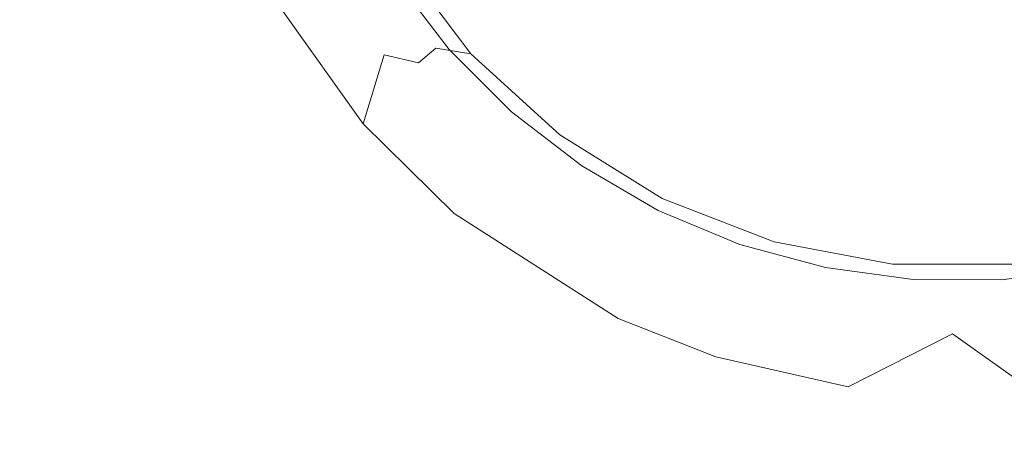
# Model space of a CAD drawing. Extents: x -11466 to -10806, y 15555 to 16081.
# Drawn here: x -11186 to -11133, y 15755 to 15778 of the extents above; entities that cross this region are included whole.
import ezdxf

# ---------------------------------------------------------------- set-up
doc = ezdxf.new("R2010")
doc.units = 0
doc.header["$LTSCALE"] = 500
doc.header["$MEASUREMENT"] = 0
for name, color, linetype in [('KLIK_KLAK', 7, 'Continuous'), ('SZAFKA_BESCO', 7, 'Continuous'), ('UMYWALKA_BESCO', 7, 'Continuous')]:
    doc.layers.add(name, color=color, linetype=linetype)

msp = doc.modelspace()

# ---------------------------------------------------------------- linework, layer by layer
at = {"layer": 'KLIK_KLAK', "lineweight": 0}
for points, invisible_edges in [([(-11150.023, 15784.156, 399.333), (-11152.056, 15786.193, 399.333), (-11160.143, 15779.182, 398.824), (-11157.12, 15776.154, 398.824)], 15), ([(-11150.023, 15784.156, 399.333), (-11157.12, 15776.154, 398.824), (-11153.728, 15773.542, 398.824), (-11147.741, 15782.399, 399.333)], 15), ([(-11165.72, 15780.611, 397.298), (-11162.838, 15776.845, 397.298), (-11160.143, 15779.182, 398.824), (-11162.741, 15782.578, 398.824)], 14), ([(-11145.247, 15780.955, 399.333), (-11147.741, 15782.399, 399.333), (-11153.728, 15773.542, 398.824), (-11150.021, 15771.396, 398.824)], 15), ([(-11165.72, 15780.611, 397.298), (-11165.72, 15780.611, 395.486), (-11162.838, 15776.845, 395.486), (-11162.838, 15776.845, 397.298)], 15), ([(-11165.72, 15780.611, 394.116), (-11165.72, 15780.611, 392.969), (-11162.838, 15776.845, 392.969), (-11162.838, 15776.845, 394.116)], 13), ([(-11165.72, 15780.611, 394.116), (-11162.838, 15776.845, 394.116), (-11162.838, 15776.845, 395.486), (-11165.72, 15780.611, 395.486)], 15), ([(-11145.247, 15780.955, 399.333), (-11150.021, 15771.396, 398.824), (-11146.066, 15769.747, 398.824), (-11142.587, 15779.846, 399.333)], 15), ([(-11139.803, 15779.094, 399.333), (-11142.587, 15779.846, 399.333), (-11146.066, 15769.747, 398.824), (-11141.928, 15768.629, 398.824)], 15), ([(-11159.486, 15773.487, 397.298), (-11157.12, 15776.154, 398.824), (-11160.143, 15779.182, 398.824), (-11162.838, 15776.845, 397.298)], 7), ([(-11139.803, 15779.094, 399.333), (-11141.928, 15768.629, 398.824), (-11137.68, 15768.055, 398.824), (-11136.945, 15778.707, 399.333)], 15), ([(-11134.061, 15778.697, 399.333), (-11133.393, 15768.04, 398.824), (-11129.141, 15768.58, 398.824), (-11131.201, 15779.061, 399.333)], 15), ([(-11134.061, 15778.697, 399.333), (-11136.945, 15778.707, 399.333), (-11137.68, 15768.055, 398.824), (-11133.393, 15768.04, 398.824)], 15), ([(-11159.486, 15773.487, 397.298), (-11162.838, 15776.845, 397.298), (-11162.838, 15776.845, 395.486), (-11159.486, 15773.487, 395.486)], 13), ([(-11159.486, 15773.487, 394.116), (-11162.838, 15776.845, 394.116), (-11162.838, 15776.845, 392.969), (-11159.486, 15773.487, 392.969)], 9), ([(-11159.486, 15773.487, 394.116), (-11159.486, 15773.487, 395.486), (-11162.838, 15776.845, 395.486), (-11162.838, 15776.845, 394.116)], 11), ([(-11159.486, 15773.487, 397.298), (-11155.723, 15770.59, 397.298), (-11153.728, 15773.542, 398.824), (-11157.12, 15776.154, 398.824)], 14), ([(-11159.486, 15773.487, 397.298), (-11159.486, 15773.487, 395.486), (-11155.723, 15770.59, 395.486), (-11155.723, 15770.59, 397.298)], 15), ([(-11159.486, 15773.487, 394.116), (-11159.486, 15773.487, 392.969), (-11155.723, 15770.59, 392.969), (-11155.723, 15770.59, 394.116)], 13), ([(-11159.486, 15773.487, 394.116), (-11155.723, 15770.59, 394.116), (-11155.723, 15770.59, 395.486), (-11159.486, 15773.487, 395.486)], 15), ([(-11151.612, 15768.21, 397.298), (-11150.021, 15771.396, 398.824), (-11153.728, 15773.542, 398.824), (-11155.723, 15770.59, 397.298)], 7), ([(-11151.612, 15768.21, 397.298), (-11147.226, 15766.381, 397.298), (-11146.066, 15769.747, 398.824), (-11150.021, 15771.396, 398.824)], 14), ([(-11151.612, 15768.21, 397.298), (-11155.723, 15770.59, 397.298), (-11155.723, 15770.59, 395.486), (-11151.612, 15768.21, 395.486)], 15), ([(-11151.612, 15768.21, 394.116), (-11155.723, 15770.59, 394.116), (-11155.723, 15770.59, 392.969), (-11151.612, 15768.21, 392.969)], 11), ([(-11151.612, 15768.21, 394.116), (-11151.612, 15768.21, 395.486), (-11155.723, 15770.59, 395.486), (-11155.723, 15770.59, 394.116)], 15), ([(-11142.637, 15765.14, 397.298), (-11141.928, 15768.629, 398.824), (-11146.066, 15769.747, 398.824), (-11147.226, 15766.381, 397.298)], 7), ([(-11142.637, 15765.14, 397.298), (-11137.925, 15764.504, 397.298), (-11137.68, 15768.055, 398.824), (-11141.928, 15768.629, 398.824)], 14), ([(-11133.17, 15764.488, 397.298), (-11128.454, 15765.087, 397.298), (-11129.141, 15768.58, 398.824), (-11133.393, 15768.04, 398.824)], 14), ([(-11151.612, 15768.21, 397.298), (-11151.612, 15768.21, 395.486), (-11147.226, 15766.381, 395.486), (-11147.226, 15766.381, 397.298)], 15), ([(-11151.612, 15768.21, 394.116), (-11151.612, 15768.21, 392.969), (-11147.226, 15766.381, 392.969), (-11147.226, 15766.381, 394.116)], 13), ([(-11151.612, 15768.21, 394.116), (-11147.226, 15766.381, 394.116), (-11147.226, 15766.381, 395.486), (-11151.612, 15768.21, 395.486)], 15), ([(-11133.17, 15764.488, 397.298), (-11133.393, 15768.04, 398.824), (-11137.68, 15768.055, 398.824), (-11137.925, 15764.504, 397.298)], 7), ([(-11142.637, 15765.14, 397.298), (-11147.226, 15766.381, 397.298), (-11147.226, 15766.381, 395.486), (-11142.637, 15765.14, 395.486)], 15), ([(-11142.637, 15765.14, 394.116), (-11142.637, 15765.14, 395.486), (-11147.226, 15766.381, 395.486), (-11147.226, 15766.381, 394.116)], 15), ([(-11142.637, 15765.14, 394.116), (-11147.226, 15766.381, 394.116), (-11147.226, 15766.381, 392.969), (-11142.637, 15765.14, 392.969)], 11), ([(-11142.637, 15765.14, 397.298), (-11142.637, 15765.14, 395.486), (-11137.925, 15764.504, 395.486), (-11137.925, 15764.504, 397.298)], 15), ([(-11142.637, 15765.14, 394.116), (-11142.637, 15765.14, 392.969), (-11137.925, 15764.504, 392.969), (-11137.925, 15764.504, 394.116)], 13), ([(-11142.637, 15765.14, 394.116), (-11137.925, 15764.504, 394.116), (-11137.925, 15764.504, 395.486), (-11142.637, 15765.14, 395.486)], 15), ([(-11133.17, 15764.488, 397.298), (-11133.17, 15764.488, 395.486), (-11128.454, 15765.087, 395.486), (-11128.454, 15765.087, 397.298)], 15), ([(-11133.17, 15764.488, 394.116), (-11128.454, 15765.087, 394.116), (-11128.454, 15765.087, 395.486), (-11133.17, 15764.488, 395.486)], 15), ([(-11133.17, 15764.488, 394.116), (-11133.17, 15764.488, 392.969), (-11128.454, 15765.087, 392.969), (-11128.454, 15765.087, 394.116)], 13), ([(-11133.17, 15764.488, 397.298), (-11137.925, 15764.504, 397.298), (-11137.925, 15764.504, 395.486), (-11133.17, 15764.488, 395.486)], 15), ([(-11133.17, 15764.488, 394.116), (-11133.17, 15764.488, 395.486), (-11137.925, 15764.504, 395.486), (-11137.925, 15764.504, 394.116)], 15), ([(-11133.17, 15764.488, 394.116), (-11137.925, 15764.504, 394.116), (-11137.925, 15764.504, 392.969), (-11133.17, 15764.488, 392.969)], 11)]:
    msp.add_3dface(points, dxfattribs=dict(at, invisible_edges=invisible_edges))
at = {"layer": 'SZAFKA_BESCO', "lineweight": 0}
for points, invisible_edges in [([(-10831.807, 15581.682, 17), (-10831.807, 15980.682, 17), (-11439.807, 15581.682, 17), (-10831.807, 15581.682, 17)], 10), ([(-11439.807, 15581.682, 17), (-10831.807, 15980.682, 17), (-11439.807, 15980.682, 17), (-11439.807, 15581.682, 17)], 9), ([(-11419.807, 15962.682, 60), (-11419.807, 15581.182, 60), (-10851.807, 15962.682, 60), (-11419.807, 15962.682, 60)], 10), ([(-10851.807, 15962.682, 60), (-11419.807, 15581.182, 60), (-10851.807, 15581.182, 60), (-10851.807, 15962.682, 60)], 9), ([(-10858.671, 15621.858, 1), (-11412.944, 15932.506, 1), (-10860.119, 15935.513, 1), (-10858.671, 15621.858, 1)], 15), ([(-11012.484, 15935.818, 44), (-10880.119, 15645.513, 44), (-11391.496, 15648.851, 44), (-11012.484, 15935.818, 44)], 15), ([(-11262.139, 15934.37, 44), (-11012.484, 15935.818, 44), (-11391.496, 15648.851, 44), (-11262.139, 15934.37, 44)], 15), ([(-11411.496, 15618.851, 1), (-11412.944, 15932.506, 1), (-10858.671, 15621.858, 1), (-11411.496, 15618.851, 1)], 15)]:
    msp.add_3dface(points, dxfattribs=dict(at, invisible_edges=invisible_edges))
at = {"layer": 'UMYWALKA_BESCO', "lineweight": 0}
for points, invisible_edges in [([(-11182.321, 15790.521, 380.633), (-11200.213, 15771.43, 383.994), (-11193.113, 15800.183, 382.115), (-11182.321, 15790.521, 380.633)], 15), ([(-11179.545, 15781.201, 380.525), (-11200.213, 15771.43, 383.994), (-11182.321, 15790.521, 380.633), (-11179.545, 15781.201, 380.525)], 15), ([(-11197.208, 15775.683, 395.523), (-11178.699, 15788.342, 392.387), (-11197.724, 15781.445, 395.554), (-11197.208, 15775.683, 395.523)], 15), ([(-11195.161, 15766.753, 395.293), (-11178.699, 15788.342, 392.387), (-11197.208, 15775.683, 395.523), (-11195.161, 15766.753, 395.293)], 15), ([(-11174.012, 15777.348, 392.272), (-11178.699, 15788.342, 392.387), (-11195.161, 15766.753, 395.293), (-11174.012, 15777.348, 392.272)], 15), ([(-11178.699, 15788.342, 392.387), (-11174.012, 15777.348, 392.272), (-11170.318, 15788.374, 391.691), (-11178.699, 15788.342, 392.387)], 15), ([(-11174.012, 15777.348, 392.272), (-11164.65, 15777.831, 391.69), (-11170.318, 15788.374, 391.691), (-11174.012, 15777.348, 392.272)], 15), ([(-11164.65, 15777.831, 391.69), (-11161.924, 15779.962, 390.178), (-11170.318, 15788.374, 391.691), (-11164.65, 15777.831, 391.69)], 15), ([(-11172.367, 15787.688, 372.36), (-11168.231, 15781.462, 365.659), (-11166.328, 15776.545, 372.176), (-11172.367, 15787.688, 372.36)], 15), ([(-11166.328, 15776.545, 372.176), (-11171.766, 15778.897, 377.923), (-11172.367, 15787.688, 372.36), (-11166.328, 15776.545, 372.176)], 15), ([(-11153.008, 15787.685, 352), (-11161.673, 15776.602, 352), (-11165.565, 15781.757, 352), (-11153.008, 15787.685, 352)], 15), ([(-11148.304, 15782.982, 352), (-11161.673, 15776.602, 352), (-11153.008, 15787.685, 352), (-11148.304, 15782.982, 352)], 15), ([(-11156.9, 15772.251, 352), (-11161.673, 15776.602, 352), (-11148.304, 15782.982, 352), (-11156.9, 15772.251, 352)], 15), ([(-11151.408, 15768.851, 352), (-11156.9, 15772.251, 352), (-11148.304, 15782.982, 352), (-11151.408, 15768.851, 352)], 15), ([(-11142.377, 15779.962, 352), (-11151.408, 15768.851, 352), (-11148.304, 15782.982, 352), (-11142.377, 15779.962, 352)], 15), ([(-11167.175, 15782.072, 358.829), (-11164.487, 15776.116, 365.659), (-11168.231, 15781.462, 365.659), (-11167.175, 15782.072, 358.829)], 15), ([(-11165.565, 15781.757, 352), (-11163.553, 15776.9, 358.829), (-11167.175, 15782.072, 358.829), (-11165.565, 15781.757, 352)], 15), ([(-11163.553, 15776.9, 358.829), (-11164.487, 15776.116, 365.659), (-11167.175, 15782.072, 358.829), (-11163.553, 15776.9, 358.829)], 14), ([(-11161.673, 15776.602, 352), (-11163.553, 15776.9, 358.829), (-11165.565, 15781.757, 352), (-11161.673, 15776.602, 352)], 10), ([(-11199.612, 15767.789, 383.951), (-11200.213, 15771.43, 383.994), (-11179.545, 15781.201, 380.525), (-11199.612, 15767.789, 383.951)], 15), ([(-11197.395, 15761.062, 383.734), (-11199.612, 15767.789, 383.951), (-11179.545, 15781.201, 380.525), (-11197.395, 15761.062, 383.734)], 15), ([(-11175.183, 15773.043, 380.415), (-11197.395, 15761.062, 383.734), (-11179.545, 15781.201, 380.525), (-11175.183, 15773.043, 380.415)], 15), ([(-11179.545, 15781.201, 380.525), (-11171.766, 15778.897, 377.923), (-11175.183, 15773.043, 380.415), (-11179.545, 15781.201, 380.525)], 15), ([(-11168.231, 15781.462, 365.659), (-11164.487, 15776.116, 365.659), (-11166.328, 15776.545, 372.176), (-11168.231, 15781.462, 365.659)], 13), ([(-11158.098, 15781.046, 386.897), (-11161.924, 15779.962, 390.178), (-11153.79, 15776.95, 386.897), (-11158.098, 15781.046, 386.897)], 15), ([(-11151.55, 15779.844, 383.608), (-11158.098, 15781.046, 386.897), (-11153.79, 15776.95, 386.897), (-11151.55, 15779.844, 383.608)], 15), ([(-11164.65, 15777.831, 391.69), (-11153.964, 15772.592, 390.177), (-11161.924, 15779.962, 390.178), (-11164.65, 15777.831, 391.69)], 15), ([(-11161.924, 15779.962, 390.178), (-11153.964, 15772.592, 390.177), (-11153.79, 15776.95, 386.897), (-11161.924, 15779.962, 390.178)], 15), ([(-11151.55, 15779.844, 383.608), (-11153.79, 15776.95, 386.897), (-11148.745, 15773.806, 386.897), (-11151.55, 15779.844, 383.608)], 15), ([(-11144.515, 15779.911, 380.321), (-11151.55, 15779.844, 383.608), (-11147.134, 15777.091, 383.608), (-11144.515, 15779.911, 380.321)], 15), ([(-11147.134, 15777.091, 383.608), (-11151.55, 15779.844, 383.608), (-11148.745, 15773.806, 386.897), (-11147.134, 15777.091, 383.608)], 15), ([(-11145.386, 15766.518, 352), (-11151.408, 15768.851, 352), (-11142.377, 15779.962, 352), (-11145.386, 15766.518, 352)], 15), ([(-11144.515, 15779.911, 380.321), (-11147.134, 15777.091, 383.608), (-11142.254, 15775.283, 383.608), (-11144.515, 15779.911, 380.321)], 15), ([(-11139.037, 15765.331, 352), (-11145.386, 15766.518, 352), (-11142.377, 15779.962, 352), (-11139.037, 15765.331, 352)], 15), ([(-11144.515, 15779.911, 380.321), (-11142.254, 15775.283, 383.608), (-11137.11, 15774.495, 383.608), (-11144.515, 15779.911, 380.321)], 15), ([(-11131.796, 15778.485, 380.324), (-11144.515, 15779.911, 380.321), (-11137.11, 15774.495, 383.608), (-11131.796, 15778.485, 380.324)], 15), ([(-11135.807, 15778.921, 352), (-11139.037, 15765.331, 352), (-11142.377, 15779.962, 352), (-11135.807, 15778.921, 352)], 15), ([(-11129.238, 15779.962, 352), (-11132.578, 15765.331, 352), (-11135.807, 15778.921, 352), (-11129.238, 15779.962, 352)], 15), ([(-11171.766, 15778.897, 377.923), (-11167.455, 15772.849, 377.882), (-11175.183, 15773.043, 380.415), (-11171.766, 15778.897, 377.923)], 15), ([(-11166.328, 15776.545, 372.176), (-11167.455, 15772.849, 377.882), (-11171.766, 15778.897, 377.923), (-11166.328, 15776.545, 372.176)], 12), ([(-11132.578, 15765.331, 352), (-11139.037, 15765.331, 352), (-11135.807, 15778.921, 352), (-11132.578, 15765.331, 352)], 15), ([(-11131.796, 15778.485, 380.324), (-11137.11, 15774.495, 383.608), (-11131.913, 15774.759, 383.608), (-11131.796, 15778.485, 380.324)], 15), ([(-11166.554, 15768.01, 392.212), (-11164.65, 15777.831, 391.69), (-11174.012, 15777.348, 392.272), (-11166.554, 15768.01, 392.212)], 15), ([(-11166.554, 15768.01, 392.212), (-11155.87, 15769.691, 391.69), (-11164.65, 15777.831, 391.69), (-11166.554, 15768.01, 392.212)], 15), ([(-11155.87, 15769.691, 391.69), (-11153.964, 15772.592, 390.177), (-11164.65, 15777.831, 391.69), (-11155.87, 15769.691, 391.69)], 15), ([(-11194.303, 15763.033, 395.267), (-11174.012, 15777.348, 392.272), (-11195.161, 15766.753, 395.293), (-11194.303, 15763.033, 395.267)], 15), ([(-11193.174, 15759.396, 395.24), (-11174.012, 15777.348, 392.272), (-11194.303, 15763.033, 395.267), (-11193.174, 15759.396, 395.24)], 15), ([(-11188.402, 15751.281, 395.078), (-11174.012, 15777.348, 392.272), (-11193.174, 15759.396, 395.24), (-11188.402, 15751.281, 395.078)], 15), ([(-11166.554, 15768.01, 392.212), (-11174.012, 15777.348, 392.272), (-11188.402, 15751.281, 395.078), (-11166.554, 15768.01, 392.212)], 15), ([(-11163.553, 15776.9, 358.829), (-11159.873, 15771.502, 365.659), (-11164.487, 15776.116, 365.659), (-11163.553, 15776.9, 358.829)], 15), ([(-11161.673, 15776.602, 352), (-11159.089, 15772.436, 358.829), (-11163.553, 15776.9, 358.829), (-11161.673, 15776.602, 352)], 15), ([(-11159.089, 15772.436, 358.829), (-11159.873, 15771.502, 365.659), (-11163.553, 15776.9, 358.829), (-11159.089, 15772.436, 358.829)], 15), ([(-11153.79, 15776.95, 386.897), (-11153.964, 15772.592, 390.177), (-11148.745, 15773.806, 386.897), (-11153.79, 15776.95, 386.897)], 15), ([(-11147.134, 15777.091, 383.608), (-11148.745, 15773.806, 386.897), (-11142.254, 15775.283, 383.608), (-11147.134, 15777.091, 383.608)], 15), ([(-11166.328, 15776.545, 372.176), (-11162.569, 15768.042, 377.865), (-11167.455, 15772.849, 377.882), (-11166.328, 15776.545, 372.176)], 13), ([(-11164.487, 15776.116, 365.659), (-11159.873, 15771.502, 365.659), (-11166.328, 15776.545, 372.176), (-11164.487, 15776.116, 365.659)], 15), ([(-11166.328, 15776.545, 372.176), (-11159.873, 15771.502, 365.659), (-11157.021, 15767.946, 372.104), (-11166.328, 15776.545, 372.176)], 15), ([(-11157.021, 15767.946, 372.104), (-11162.569, 15768.042, 377.865), (-11166.328, 15776.545, 372.176), (-11157.021, 15767.946, 372.104)], 15), ([(-11156.9, 15772.251, 352), (-11159.089, 15772.436, 358.829), (-11161.673, 15776.602, 352), (-11156.9, 15772.251, 352)], 11), ([(-11142.254, 15775.283, 383.608), (-11148.745, 15773.806, 386.897), (-11143.171, 15771.742, 386.897), (-11142.254, 15775.283, 383.608)], 15), ([(-11142.254, 15775.283, 383.608), (-11143.171, 15771.742, 386.897), (-11137.295, 15770.842, 386.897), (-11142.254, 15775.283, 383.608)], 15), ([(-11137.11, 15774.495, 383.608), (-11142.254, 15775.283, 383.608), (-11137.295, 15770.842, 386.897), (-11137.11, 15774.495, 383.608)], 15), ([(-11131.913, 15774.759, 383.608), (-11137.11, 15774.495, 383.608), (-11131.359, 15771.143, 386.897), (-11131.913, 15774.759, 383.608)], 15), ([(-11137.11, 15774.495, 383.608), (-11137.295, 15770.842, 386.897), (-11131.359, 15771.143, 386.897), (-11137.11, 15774.495, 383.608)], 15), ([(-11153.964, 15772.592, 390.177), (-11147.11, 15769.148, 390.177), (-11148.745, 15773.806, 386.897), (-11153.964, 15772.592, 390.177)], 15), ([(-11148.745, 15773.806, 386.897), (-11147.11, 15769.148, 390.177), (-11143.171, 15771.742, 386.897), (-11148.745, 15773.806, 386.897)], 15), ([(-11196.149, 15757.516, 383.686), (-11197.395, 15761.062, 383.734), (-11175.183, 15773.043, 380.415), (-11196.149, 15757.516, 383.686)], 15), ([(-11194.233, 15753.382, 383.631), (-11196.149, 15757.516, 383.686), (-11175.183, 15773.043, 380.415), (-11194.233, 15753.382, 383.631)], 15), ([(-11170.373, 15767.011, 380.365), (-11194.233, 15753.382, 383.631), (-11175.183, 15773.043, 380.415), (-11170.373, 15767.011, 380.365)], 15), ([(-11175.183, 15773.043, 380.415), (-11167.455, 15772.849, 377.882), (-11170.373, 15767.011, 380.365), (-11175.183, 15773.043, 380.415)], 15), ([(-11167.455, 15772.849, 377.882), (-11162.569, 15768.042, 377.865), (-11170.373, 15767.011, 380.365), (-11167.455, 15772.849, 377.882)], 15), ([(-11159.089, 15772.436, 358.829), (-11154.527, 15767.759, 365.659), (-11159.873, 15771.502, 365.659), (-11159.089, 15772.436, 358.829)], 15), ([(-11156.9, 15772.251, 352), (-11153.917, 15768.815, 358.829), (-11159.089, 15772.436, 358.829), (-11156.9, 15772.251, 352)], 15), ([(-11153.917, 15768.815, 358.829), (-11154.527, 15767.759, 365.659), (-11159.089, 15772.436, 358.829), (-11153.917, 15768.815, 358.829)], 15), ([(-11151.408, 15768.851, 352), (-11153.917, 15768.815, 358.829), (-11156.9, 15772.251, 352), (-11151.408, 15768.851, 352)], 11), ([(-11155.87, 15769.691, 391.69), (-11147.11, 15769.148, 390.177), (-11153.964, 15772.592, 390.177), (-11155.87, 15769.691, 391.69)], 15), ([(-11147.11, 15769.148, 390.177), (-11135.808, 15767.16, 390.172), (-11143.171, 15771.742, 386.897), (-11147.11, 15769.148, 390.177)], 15), ([(-11143.171, 15771.742, 386.897), (-11135.808, 15767.16, 390.172), (-11137.295, 15770.842, 386.897), (-11143.171, 15771.742, 386.897)], 15), ([(-11159.873, 15771.502, 365.659), (-11154.527, 15767.759, 365.659), (-11157.021, 15767.946, 372.104), (-11159.873, 15771.502, 365.659)], 15), ([(-11137.295, 15770.842, 386.897), (-11135.808, 15767.16, 390.172), (-11131.359, 15771.143, 386.897), (-11137.295, 15770.842, 386.897)], 15), ([(-11135.808, 15767.16, 390.172), (-11125.111, 15768.934, 390.177), (-11131.359, 15771.143, 386.897), (-11135.808, 15767.16, 390.172)], 15), ([(-11160.987, 15763.47, 392.206), (-11155.87, 15769.691, 391.69), (-11166.554, 15768.01, 392.212), (-11160.987, 15763.47, 392.206)], 15), ([(-11153.435, 15759.321, 392.209), (-11155.87, 15769.691, 391.69), (-11160.987, 15763.47, 392.206), (-11153.435, 15759.321, 392.209)], 15), ([(-11148.299, 15765.881, 391.691), (-11147.11, 15769.148, 390.177), (-11155.87, 15769.691, 391.69), (-11148.299, 15765.881, 391.691)], 15), ([(-11153.435, 15759.321, 392.209), (-11148.299, 15765.881, 391.691), (-11155.87, 15769.691, 391.69), (-11153.435, 15759.321, 392.209)], 15), ([(-11148.299, 15765.881, 391.691), (-11135.808, 15766.114, 390.925), (-11147.11, 15769.148, 390.177), (-11148.299, 15765.881, 391.691)], 15), ([(-11135.808, 15766.114, 390.925), (-11135.808, 15767.16, 390.172), (-11147.11, 15769.148, 390.177), (-11135.808, 15766.114, 390.925)], 15), ([(-11135.808, 15766.114, 390.925), (-11125.111, 15768.934, 390.177), (-11135.808, 15767.16, 390.172), (-11135.808, 15766.114, 390.925)], 15), ([(-11123.996, 15765.641, 391.69), (-11125.111, 15768.934, 390.177), (-11135.808, 15766.114, 390.925), (-11123.996, 15765.641, 391.69)], 15), ([(-11148.195, 15766.147, 358.829), (-11154.527, 15767.759, 365.659), (-11153.917, 15768.815, 358.829), (-11148.195, 15766.147, 358.829)], 15), ([(-11151.408, 15768.851, 352), (-11148.195, 15766.147, 358.829), (-11153.917, 15768.815, 358.829), (-11151.408, 15768.851, 352)], 15), ([(-11145.386, 15766.518, 352), (-11148.195, 15766.147, 358.829), (-11151.408, 15768.851, 352), (-11145.386, 15766.518, 352)], 11), ([(-11185.489, 15747.752, 395.043), (-11166.554, 15768.01, 392.212), (-11188.402, 15751.281, 395.078), (-11185.489, 15747.752, 395.043)], 15), ([(-11183.71, 15745.997, 395.024), (-11166.554, 15768.01, 392.212), (-11185.489, 15747.752, 395.043), (-11183.71, 15745.997, 395.024)], 15), ([(-11179.269, 15742.424, 394.987), (-11166.554, 15768.01, 392.212), (-11183.71, 15745.997, 395.024), (-11179.269, 15742.424, 394.987)], 15), ([(-11160.987, 15763.47, 392.206), (-11166.554, 15768.01, 392.212), (-11179.269, 15742.424, 394.987), (-11160.987, 15763.47, 392.206)], 15), ([(-11170.373, 15767.011, 380.365), (-11162.569, 15768.042, 377.865), (-11160.352, 15758.995, 380.35), (-11170.373, 15767.011, 380.365)], 15), ([(-11157.021, 15767.946, 372.104), (-11153.76, 15762.408, 377.865), (-11162.569, 15768.042, 377.865), (-11157.021, 15767.946, 372.104)], 13), ([(-11162.569, 15768.042, 377.865), (-11153.76, 15762.408, 377.865), (-11160.352, 15758.995, 380.35), (-11162.569, 15768.042, 377.865)], 15), ([(-11157.021, 15767.946, 372.104), (-11154.527, 15767.759, 365.659), (-11149.011, 15763.923, 372.092), (-11157.021, 15767.946, 372.104)], 15), ([(-11149.011, 15763.923, 372.092), (-11153.76, 15762.408, 377.865), (-11157.021, 15767.946, 372.104), (-11149.011, 15763.923, 372.092)], 15), ([(-11154.527, 15767.759, 365.659), (-11148.612, 15765.001, 365.659), (-11149.011, 15763.923, 372.092), (-11154.527, 15767.759, 365.659)], 15), ([(-11148.195, 15766.147, 358.829), (-11148.612, 15765.001, 365.659), (-11154.527, 15767.759, 365.659), (-11148.195, 15766.147, 358.829)], 15), ([(-11190.666, 15748.394, 383.512), (-11194.233, 15753.382, 383.631), (-11170.373, 15767.011, 380.365), (-11190.666, 15748.394, 383.512)], 15), ([(-11189.082, 15746.472, 383.488), (-11190.666, 15748.394, 383.512), (-11170.373, 15767.011, 380.365), (-11189.082, 15746.472, 383.488)], 15), ([(-11187.221, 15744.505, 383.464), (-11189.082, 15746.472, 383.488), (-11170.373, 15767.011, 380.365), (-11187.221, 15744.505, 383.464)], 15), ([(-11179.294, 15738.207, 383.405), (-11187.221, 15744.505, 383.464), (-11170.373, 15767.011, 380.365), (-11179.294, 15738.207, 383.405)], 15), ([(-11160.352, 15758.995, 380.35), (-11179.294, 15738.207, 383.405), (-11170.373, 15767.011, 380.365), (-11160.352, 15758.995, 380.35)], 15), ([(-11145.386, 15766.518, 352), (-11142.097, 15764.513, 358.829), (-11148.195, 15766.147, 358.829), (-11145.386, 15766.518, 352)], 15), ([(-11139.037, 15765.331, 352), (-11142.097, 15764.513, 358.829), (-11145.386, 15766.518, 352), (-11139.037, 15765.331, 352)], 11), ([(-11144.763, 15756.592, 392.21), (-11148.299, 15765.881, 391.691), (-11153.435, 15759.321, 392.209), (-11144.763, 15756.592, 392.21)], 15), ([(-11148.195, 15766.147, 358.829), (-11142.309, 15763.312, 365.659), (-11148.612, 15765.001, 365.659), (-11148.195, 15766.147, 358.829)], 15), ([(-11135.808, 15764.933, 391.438), (-11135.808, 15766.114, 390.925), (-11148.299, 15765.881, 391.691), (-11135.808, 15764.933, 391.438)], 15), ([(-11144.763, 15756.592, 392.21), (-11135.808, 15763.669, 391.687), (-11148.299, 15765.881, 391.691), (-11144.763, 15756.592, 392.21)], 15), ([(-11135.808, 15763.669, 391.687), (-11135.808, 15764.933, 391.438), (-11148.299, 15765.881, 391.691), (-11135.808, 15763.669, 391.687)], 15), ([(-11142.097, 15764.513, 358.829), (-11142.309, 15763.312, 365.659), (-11148.195, 15766.147, 358.829), (-11142.097, 15764.513, 358.829)], 15), ([(-11135.808, 15764.933, 391.438), (-11123.996, 15765.641, 391.69), (-11135.808, 15766.114, 390.925), (-11135.808, 15764.933, 391.438)], 15), ([(-11139.037, 15765.331, 352), (-11135.807, 15763.962, 358.829), (-11142.097, 15764.513, 358.829), (-11139.037, 15765.331, 352)], 15), ([(-11132.578, 15765.331, 352), (-11135.807, 15763.962, 358.829), (-11139.037, 15765.331, 352), (-11132.578, 15765.331, 352)], 11), ([(-11135.808, 15763.669, 391.687), (-11123.996, 15765.641, 391.69), (-11135.808, 15764.933, 391.438), (-11135.808, 15763.669, 391.687)], 15), ([(-11123.967, 15757.29, 392.21), (-11123.996, 15765.641, 391.69), (-11135.808, 15763.669, 391.687), (-11123.967, 15757.29, 392.21)], 15), ([(-11132.578, 15765.331, 352), (-11129.518, 15764.513, 358.829), (-11135.807, 15763.962, 358.829), (-11132.578, 15765.331, 352)], 15), ([(-11148.612, 15765.001, 365.659), (-11142.309, 15763.312, 365.659), (-11149.011, 15763.923, 372.092), (-11148.612, 15765.001, 365.659)], 15), ([(-11142.097, 15764.513, 358.829), (-11135.807, 15762.743, 365.659), (-11142.309, 15763.312, 365.659), (-11142.097, 15764.513, 358.829)], 15), ([(-11135.807, 15763.962, 358.829), (-11135.807, 15762.743, 365.659), (-11142.097, 15764.513, 358.829), (-11135.807, 15763.962, 358.829)], 15), ([(-11129.518, 15764.513, 358.829), (-11129.306, 15763.312, 365.659), (-11135.807, 15763.962, 358.829), (-11129.518, 15764.513, 358.829)], 15), ([(-11149.011, 15763.923, 372.092), (-11148.526, 15760.347, 377.865), (-11153.76, 15762.408, 377.865), (-11149.011, 15763.923, 372.092)], 13), ([(-11149.011, 15763.923, 372.092), (-11142.309, 15763.312, 365.659), (-11135.808, 15761.59, 372.114), (-11149.011, 15763.923, 372.092)], 15), ([(-11149.011, 15763.923, 372.092), (-11141.409, 15758.746, 377.861), (-11148.526, 15760.347, 377.865), (-11149.011, 15763.923, 372.092)], 13), ([(-11135.808, 15761.59, 372.114), (-11141.409, 15758.746, 377.861), (-11149.011, 15763.923, 372.092), (-11135.808, 15761.59, 372.114)], 14), ([(-11135.808, 15755.682, 392.196), (-11135.808, 15763.669, 391.687), (-11144.763, 15756.592, 392.21), (-11135.808, 15755.682, 392.196)], 15), ([(-11123.309, 15763.67, 372.116), (-11131.589, 15758.585, 377.855), (-11135.808, 15761.59, 372.114), (-11123.309, 15763.67, 372.116)], 15), ([(-11135.808, 15761.59, 372.114), (-11129.306, 15763.312, 365.659), (-11123.309, 15763.67, 372.116), (-11135.808, 15761.59, 372.114)], 15), ([(-11135.808, 15755.682, 392.196), (-11123.967, 15757.29, 392.21), (-11135.808, 15763.669, 391.687), (-11135.808, 15755.682, 392.196)], 15), ([(-11135.807, 15763.962, 358.829), (-11129.306, 15763.312, 365.659), (-11135.807, 15762.743, 365.659), (-11135.807, 15763.962, 358.829)], 15), ([(-11176.976, 15740.953, 394.967), (-11160.987, 15763.47, 392.206), (-11179.269, 15742.424, 394.987), (-11176.976, 15740.953, 394.967)], 15), ([(-11174.382, 15739.505, 394.945), (-11160.987, 15763.47, 392.206), (-11176.976, 15740.953, 394.967), (-11174.382, 15739.505, 394.945)], 15), ([(-11168.229, 15736.595, 394.927), (-11160.987, 15763.47, 392.206), (-11174.382, 15739.505, 394.945), (-11168.229, 15736.595, 394.927)], 15), ([(-11153.435, 15759.321, 392.209), (-11160.987, 15763.47, 392.206), (-11168.229, 15736.595, 394.927), (-11153.435, 15759.321, 392.209)], 15), ([(-11142.309, 15763.312, 365.659), (-11135.807, 15762.743, 365.659), (-11135.808, 15761.59, 372.114), (-11142.309, 15763.312, 365.659)], 15), ([(-11135.807, 15762.743, 365.659), (-11129.306, 15763.312, 365.659), (-11135.808, 15761.59, 372.114), (-11135.807, 15762.743, 365.659)], 15), ([(-11160.352, 15758.995, 380.35), (-11153.76, 15762.408, 377.865), (-11148.526, 15754.001, 380.358), (-11160.352, 15758.995, 380.35)], 15), ([(-11153.76, 15762.408, 377.865), (-11148.526, 15760.347, 377.865), (-11148.526, 15754.001, 380.358), (-11153.76, 15762.408, 377.865)], 15), ([(-11135.808, 15752.279, 380.342), (-11141.409, 15758.746, 377.861), (-11135.808, 15761.59, 372.114), (-11135.808, 15752.279, 380.342)], 15), ([(-11135.808, 15761.59, 372.114), (-11131.589, 15758.585, 377.855), (-11135.808, 15752.279, 380.342), (-11135.808, 15761.59, 372.114)], 14), ([(-11148.526, 15760.347, 377.865), (-11141.409, 15758.746, 377.861), (-11148.526, 15754.001, 380.358), (-11148.526, 15760.347, 377.865)], 15), ([(-11176.77, 15736.754, 383.385), (-11179.294, 15738.207, 383.405), (-11160.352, 15758.995, 380.35), (-11176.77, 15736.754, 383.385)], 15), ([(-11173.942, 15735.336, 383.365), (-11176.77, 15736.754, 383.385), (-11160.352, 15758.995, 380.35), (-11173.942, 15735.336, 383.365)], 15), ([(-11170.782, 15733.974, 383.344), (-11173.942, 15735.336, 383.365), (-11160.352, 15758.995, 380.35), (-11170.782, 15733.974, 383.344)], 15), ([(-11161.448, 15730.654, 383.358), (-11170.782, 15733.974, 383.344), (-11160.352, 15758.995, 380.35), (-11161.448, 15730.654, 383.358)], 15), ([(-11165.158, 15735.553, 394.905), (-11153.435, 15759.321, 392.209), (-11168.229, 15736.595, 394.927), (-11165.158, 15735.553, 394.905)], 15), ([(-11161.754, 15734.59, 394.882), (-11153.435, 15759.321, 392.209), (-11165.158, 15735.553, 394.905), (-11161.754, 15734.59, 394.882)], 15), ([(-11144.763, 15756.592, 392.21), (-11153.435, 15759.321, 392.209), (-11161.754, 15734.59, 394.882), (-11144.763, 15756.592, 392.21)], 15), ([(-11148.526, 15754.001, 380.358), (-11161.448, 15730.654, 383.358), (-11160.352, 15758.995, 380.35), (-11148.526, 15754.001, 380.358)], 15), ([(-11148.526, 15754.001, 380.358), (-11141.409, 15758.746, 377.861), (-11135.808, 15752.279, 380.342), (-11148.526, 15754.001, 380.358)], 15), ([(-11135.808, 15752.279, 380.342), (-11131.589, 15758.585, 377.855), (-11126.177, 15753.261, 380.359), (-11135.808, 15752.279, 380.342)], 15), ([(-11135.808, 15745.315, 392.875), (-11112.35, 15733.838, 394.893), (-11123.967, 15757.29, 392.21), (-11135.808, 15745.315, 392.875)], 15), ([(-11135.808, 15745.315, 392.875), (-11123.967, 15757.29, 392.21), (-11135.808, 15755.682, 392.196), (-11135.808, 15745.315, 392.875)], 15), ([(-11135.808, 15745.315, 392.875), (-11144.763, 15756.592, 392.21), (-11161.754, 15734.59, 394.882), (-11135.808, 15745.315, 392.875)], 15), ([(-11135.808, 15745.315, 392.875), (-11135.808, 15755.682, 392.196), (-11144.763, 15756.592, 392.21), (-11135.808, 15745.315, 392.875)], 15)]:
    msp.add_3dface(points, dxfattribs=dict(at, invisible_edges=invisible_edges))

doc.saveas('drawing.dxf')
